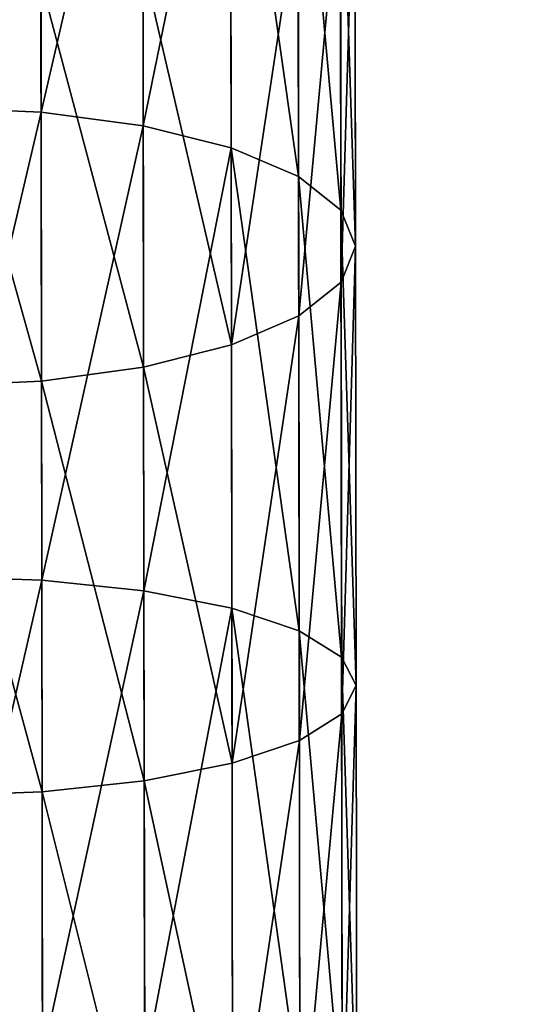
# Model space of a CAD drawing. Units: millimetres. Extents: x -940 to 6091, y -2342 to 9243.
# Drawn here: x 90 to 110, y -1755 to -1715 of the extents above; entities that cross this region are included whole.
import ezdxf

# ---------------------------------------------------------------- set-up
doc = ezdxf.new("R2010")
doc.units = ezdxf.units.MM
doc.layers.get('0').update_dxf_attribs({"true_color": 0xff5454})

# ---------------------------------------------------------------- blocks, each defined once
blk = doc.blocks.new('Group8_1')
for p, q in [((2021.675, -867.922, 403.812), (2021.493, -863.56, 403.269)), ((2032.555, -863.576, 435.102), (2032.36, -867.937, 434.56)), ((2040.268, -867.948, 398.103), (2040.126, -863.587, 397.548)), ((2048.835, -863.6, 430.103), (2048.68, -867.961, 429.548)), ((2021.675, -867.922, 403.812), (2003.548, -867.895, 410.863)), ((2032.36, -867.937, 434.56), (2016.449, -867.914, 440.749)), ((2040.268, -867.948, 398.103), (2021.675, -867.922, 403.812)), ((2022.222, -871.986, 405.402), (2021.675, -867.922, 403.812)), ((2032.36, -867.937, 434.56), (2031.802, -872, 432.97)), ((2048.68, -867.961, 429.548), (2032.36, -867.937, 434.56)), ((2059.228, -867.976, 393.766), (2040.268, -867.948, 398.103)), ((2040.697, -872.013, 399.729), (2040.268, -867.948, 398.103)), ((2048.68, -867.961, 429.548), (2048.239, -872.024, 427.922)), ((2065.323, -867.985, 425.742), (2048.68, -867.961, 429.548)), ((2022.222, -871.986, 405.402), (2004.21, -871.96, 412.408)), ((2031.802, -872, 432.97), (2015.777, -871.977, 439.203)), ((2040.697, -872.013, 399.729), (2022.222, -871.986, 405.402)), ((2023.096, -875.477, 407.931), (2022.222, -871.986, 405.402)), ((2031.802, -872, 432.97), (2030.918, -875.489, 430.44)), ((2048.239, -872.024, 427.922), (2031.802, -872, 432.97)), ((2059.538, -872.04, 395.419), (2040.697, -872.013, 399.729)), ((2041.384, -875.504, 402.315), (2040.697, -872.013, 399.729)), ((2048.239, -872.024, 427.922), (2047.542, -875.513, 425.335)), ((2065.001, -872.048, 424.088), (2048.239, -872.024, 427.922)), ((2023.096, -875.477, 407.931), (2005.266, -875.451, 414.867)), ((2030.918, -875.489, 430.44), (2014.71, -875.465, 436.745)), ((2041.384, -875.504, 402.315), (2023.096, -875.477, 407.931)), ((2024.237, -878.157, 411.228), (2023.096, -875.477, 407.931)), ((2030.918, -875.489, 430.44), (2029.768, -878.165, 427.144)), ((2047.542, -875.513, 425.335), (2030.918, -875.489, 430.44)), ((2060.034, -875.531, 398.05), (2041.384, -875.504, 402.315)), ((2042.282, -878.183, 405.687), (2041.384, -875.504, 402.315)), ((2047.542, -875.513, 425.335), (2046.637, -878.189, 421.964)), ((2064.495, -875.537, 421.458), (2047.542, -875.513, 425.335)), ((2024.237, -878.157, 411.228), (2006.645, -878.131, 418.071)), ((2029.768, -878.165, 427.144), (2013.323, -878.141, 433.541)), ((2042.282, -878.183, 405.687), (2024.237, -878.157, 411.228)), ((2025.569, -879.842, 415.066), (2024.237, -878.157, 411.228)), ((2029.768, -878.165, 427.144), (2028.432, -879.846, 423.305)), ((2046.637, -878.189, 421.964), (2029.768, -878.165, 427.144)), ((2060.683, -878.209, 401.478), (2042.282, -878.183, 405.687)), ((2043.33, -879.868, 409.613), (2042.282, -878.183, 405.687)), ((2046.637, -878.189, 421.964), (2045.584, -879.871, 418.038)), ((2063.838, -878.214, 418.03), (2046.637, -878.189, 421.964)), ((2025.569, -879.842, 415.066), (2008.253, -879.817, 421.802)), ((2028.432, -879.846, 423.305), (2011.71, -879.822, 429.81)), ((2043.33, -879.868, 409.613), (2025.569, -879.842, 415.066)), ((2026.999, -880.418, 419.186), (2025.569, -879.842, 415.066)), ((2026.999, -880.418, 419.186), (2028.432, -879.846, 423.305)), ((2045.584, -879.871, 418.038), (2028.432, -879.846, 423.305)), ((2061.442, -879.894, 405.47), (2043.33, -879.868, 409.613)), ((2044.456, -880.443, 413.825), (2043.33, -879.868, 409.613)), ((2044.456, -880.443, 413.825), (2045.584, -879.871, 418.038)), ((2063.075, -879.896, 414.038), (2045.584, -879.871, 418.038)), ((2009.981, -880.394, 425.806), (2026.999, -880.418, 419.186)), ((2026.999, -880.418, 419.186), (2044.456, -880.443, 413.825)), ((2044.456, -880.443, 413.825), (2062.257, -880.469, 409.754))]:
    blk.add_line(p, q)
at = {"color": 8, "true_color": 0x64777b}
mesh = blk.add_polyface(dxfattribs=at)
corners = [(2021.493, -863.56, 403.269), (2003.548, -867.895, 410.863), (2003.327, -863.534, 410.336), (2021.675, -867.922, 403.812)]
mesh.append_faces([[corners[k] for k in face] for face in [(0, 1, 2), (1, 0, 3)]], dxfattribs={"vtx0": -1, "color": 8})
mesh = blk.add_polyface(dxfattribs=at)
corners = [(2032.36, -867.937, 434.56), (2016.683, -863.553, 441.276), (2016.449, -867.914, 440.749), (2032.555, -863.576, 435.102)]
mesh.append_faces([[corners[k] for k in face] for face in [(0, 1, 2), (1, 0, 3)]], dxfattribs={"vtx0": -1, "color": 8})
mesh = blk.add_polyface(dxfattribs=at)
corners = [(2040.126, -863.587, 397.548), (2021.675, -867.922, 403.812), (2021.493, -863.56, 403.269), (2040.268, -867.948, 398.103)]
mesh.append_faces([[corners[k] for k in face] for face in [(0, 1, 2), (1, 0, 3)]], dxfattribs={"vtx0": -1, "color": 8})
mesh = blk.add_polyface(dxfattribs=at)
corners = [(2048.68, -867.961, 429.548), (2032.555, -863.576, 435.102), (2032.36, -867.937, 434.56), (2048.835, -863.6, 430.103)]
mesh.append_faces([[corners[k] for k in face] for face in [(0, 1, 2), (1, 0, 3)]], dxfattribs={"vtx0": -1, "color": 8})
mesh = blk.add_polyface(dxfattribs=at)
corners = [(2059.127, -863.615, 393.202), (2040.268, -867.948, 398.103), (2040.126, -863.587, 397.548), (2059.228, -867.976, 393.766)]
mesh.append_faces([[corners[k] for k in face] for face in [(0, 1, 2), (1, 0, 3)]], dxfattribs={"vtx0": -1, "color": 8})
mesh = blk.add_polyface(dxfattribs=at)
corners = [(2065.323, -867.985, 425.742), (2048.835, -863.6, 430.103), (2048.68, -867.961, 429.548), (2065.436, -863.624, 426.306)]
mesh.append_faces([[corners[k] for k in face] for face in [(0, 1, 2), (1, 0, 3)]], dxfattribs={"vtx0": -1, "color": 8})
mesh = blk.add_polyface(dxfattribs=at)
corners = [(2021.675, -867.922, 403.812), (2004.21, -871.96, 412.408), (2003.548, -867.895, 410.863), (2022.222, -871.986, 405.402)]
mesh.append_faces([[corners[k] for k in face] for face in [(0, 1, 2), (1, 0, 3)]], dxfattribs={"vtx0": -1, "color": 8})
mesh = blk.add_polyface(dxfattribs=at)
corners = [(2031.802, -872, 432.97), (2016.449, -867.914, 440.749), (2015.777, -871.977, 439.203), (2032.36, -867.937, 434.56)]
mesh.append_faces([[corners[k] for k in face] for face in [(0, 1, 2), (1, 0, 3)]], dxfattribs={"vtx0": -1, "color": 8})
mesh = blk.add_polyface(dxfattribs=at)
corners = [(2040.268, -867.948, 398.103), (2022.222, -871.986, 405.402), (2021.675, -867.922, 403.812), (2040.697, -872.013, 399.729)]
mesh.append_faces([[corners[k] for k in face] for face in [(0, 1, 2), (1, 0, 3)]], dxfattribs={"vtx0": -1, "color": 8})
mesh = blk.add_polyface(dxfattribs=at)
corners = [(2048.239, -872.024, 427.922), (2032.36, -867.937, 434.56), (2031.802, -872, 432.97), (2048.68, -867.961, 429.548)]
mesh.append_faces([[corners[k] for k in face] for face in [(0, 1, 2), (1, 0, 3)]], dxfattribs={"vtx0": -1, "color": 8})
mesh = blk.add_polyface(dxfattribs=at)
corners = [(2059.228, -867.976, 393.766), (2040.697, -872.013, 399.729), (2040.268, -867.948, 398.103), (2059.538, -872.04, 395.419)]
mesh.append_faces([[corners[k] for k in face] for face in [(0, 1, 2), (1, 0, 3)]], dxfattribs={"vtx0": -1, "color": 8})
mesh = blk.add_polyface(dxfattribs=at)
corners = [(2065.001, -872.048, 424.088), (2048.68, -867.961, 429.548), (2048.239, -872.024, 427.922), (2065.323, -867.985, 425.742)]
mesh.append_faces([[corners[k] for k in face] for face in [(0, 1, 2), (1, 0, 3)]], dxfattribs={"vtx0": -1, "color": 8})
mesh = blk.add_polyface(dxfattribs=at)
corners = [(2022.222, -871.986, 405.402), (2005.266, -875.451, 414.867), (2004.21, -871.96, 412.408), (2023.096, -875.477, 407.931)]
mesh.append_faces([[corners[k] for k in face] for face in [(0, 1, 2), (1, 0, 3)]], dxfattribs={"vtx0": -1, "color": 8})
mesh = blk.add_polyface(dxfattribs=at)
corners = [(2030.918, -875.489, 430.44), (2015.777, -871.977, 439.203), (2014.71, -875.465, 436.745), (2031.802, -872, 432.97)]
mesh.append_faces([[corners[k] for k in face] for face in [(0, 1, 2), (1, 0, 3)]], dxfattribs={"vtx0": -1, "color": 8})
mesh = blk.add_polyface(dxfattribs=at)
corners = [(2040.697, -872.013, 399.729), (2023.096, -875.477, 407.931), (2022.222, -871.986, 405.402), (2041.384, -875.504, 402.315)]
mesh.append_faces([[corners[k] for k in face] for face in [(0, 1, 2), (1, 0, 3)]], dxfattribs={"vtx0": -1, "color": 8})
mesh = blk.add_polyface(dxfattribs=at)
corners = [(2047.542, -875.513, 425.335), (2031.802, -872, 432.97), (2030.918, -875.489, 430.44), (2048.239, -872.024, 427.922)]
mesh.append_faces([[corners[k] for k in face] for face in [(0, 1, 2), (1, 0, 3)]], dxfattribs={"vtx0": -1, "color": 8})
mesh = blk.add_polyface(dxfattribs=at)
corners = [(2059.538, -872.04, 395.419), (2041.384, -875.504, 402.315), (2040.697, -872.013, 399.729), (2060.034, -875.531, 398.05)]
mesh.append_faces([[corners[k] for k in face] for face in [(0, 1, 2), (1, 0, 3)]], dxfattribs={"vtx0": -1, "color": 8})
mesh = blk.add_polyface(dxfattribs=at)
corners = [(2064.495, -875.537, 421.458), (2048.239, -872.024, 427.922), (2047.542, -875.513, 425.335), (2065.001, -872.048, 424.088)]
mesh.append_faces([[corners[k] for k in face] for face in [(0, 1, 2), (1, 0, 3)]], dxfattribs={"vtx0": -1, "color": 8})
mesh = blk.add_polyface(dxfattribs=at)
corners = [(2024.237, -878.157, 411.228), (2005.266, -875.451, 414.867), (2023.096, -875.477, 407.931), (2006.645, -878.131, 418.071)]
mesh.append_faces([[corners[k] for k in face] for face in [(0, 1, 2), (1, 0, 3)]], dxfattribs={"vtx0": -1, "color": 8})
mesh = blk.add_polyface(dxfattribs=at)
corners = [(2030.918, -875.489, 430.44), (2013.323, -878.141, 433.541), (2029.768, -878.165, 427.144), (2014.71, -875.465, 436.745)]
mesh.append_faces([[corners[k] for k in face] for face in [(0, 1, 2), (1, 0, 3)]], dxfattribs={"vtx0": -1, "color": 8})
mesh = blk.add_polyface(dxfattribs=at)
corners = [(2042.282, -878.183, 405.687), (2023.096, -875.477, 407.931), (2041.384, -875.504, 402.315), (2024.237, -878.157, 411.228)]
mesh.append_faces([[corners[k] for k in face] for face in [(0, 1, 2), (1, 0, 3)]], dxfattribs={"vtx0": -1, "color": 8})
mesh = blk.add_polyface(dxfattribs=at)
corners = [(2047.542, -875.513, 425.335), (2029.768, -878.165, 427.144), (2046.637, -878.189, 421.964), (2030.918, -875.489, 430.44)]
mesh.append_faces([[corners[k] for k in face] for face in [(0, 1, 2), (1, 0, 3)]], dxfattribs={"vtx0": -1, "color": 8})
mesh = blk.add_polyface(dxfattribs=at)
corners = [(2060.683, -878.209, 401.478), (2041.384, -875.504, 402.315), (2060.034, -875.531, 398.05), (2042.282, -878.183, 405.687)]
mesh.append_faces([[corners[k] for k in face] for face in [(0, 1, 2), (1, 0, 3)]], dxfattribs={"vtx0": -1, "color": 8})
mesh = blk.add_polyface(dxfattribs=at)
corners = [(2064.495, -875.537, 421.458), (2046.637, -878.189, 421.964), (2063.838, -878.214, 418.03), (2047.542, -875.513, 425.335)]
mesh.append_faces([[corners[k] for k in face] for face in [(0, 1, 2), (1, 0, 3)]], dxfattribs={"vtx0": -1, "color": 8})
mesh = blk.add_polyface(dxfattribs=at)
corners = [(2025.569, -879.842, 415.066), (2006.645, -878.131, 418.071), (2024.237, -878.157, 411.228), (2008.253, -879.817, 421.802)]
mesh.append_faces([[corners[k] for k in face] for face in [(0, 1, 2), (1, 0, 3)]], dxfattribs={"vtx0": -1, "color": 8})
mesh = blk.add_polyface(dxfattribs=at)
corners = [(2029.768, -878.165, 427.144), (2011.71, -879.822, 429.81), (2028.432, -879.846, 423.305), (2013.323, -878.141, 433.541)]
mesh.append_faces([[corners[k] for k in face] for face in [(0, 1, 2), (1, 0, 3)]], dxfattribs={"vtx0": -1, "color": 8})
mesh = blk.add_polyface(dxfattribs=at)
corners = [(2043.33, -879.868, 409.613), (2024.237, -878.157, 411.228), (2042.282, -878.183, 405.687), (2025.569, -879.842, 415.066)]
mesh.append_faces([[corners[k] for k in face] for face in [(0, 1, 2), (1, 0, 3)]], dxfattribs={"vtx0": -1, "color": 8})
mesh = blk.add_polyface(dxfattribs=at)
corners = [(2046.637, -878.189, 421.964), (2028.432, -879.846, 423.305), (2045.584, -879.871, 418.038), (2029.768, -878.165, 427.144)]
mesh.append_faces([[corners[k] for k in face] for face in [(0, 1, 2), (1, 0, 3)]], dxfattribs={"vtx0": -1, "color": 8})
mesh = blk.add_polyface(dxfattribs=at)
corners = [(2061.442, -879.894, 405.47), (2042.282, -878.183, 405.687), (2060.683, -878.209, 401.478), (2043.33, -879.868, 409.613)]
mesh.append_faces([[corners[k] for k in face] for face in [(0, 1, 2), (1, 0, 3)]], dxfattribs={"vtx0": -1, "color": 8})
mesh = blk.add_polyface(dxfattribs=at)
corners = [(2063.838, -878.214, 418.03), (2045.584, -879.871, 418.038), (2063.075, -879.896, 414.038), (2046.637, -878.189, 421.964)]
mesh.append_faces([[corners[k] for k in face] for face in [(0, 1, 2), (1, 0, 3)]], dxfattribs={"vtx0": -1, "color": 8})
mesh = blk.add_polyface(dxfattribs=at)
corners = [(2026.999, -880.418, 419.186), (2008.253, -879.817, 421.802), (2025.569, -879.842, 415.066), (2009.981, -880.394, 425.806)]
mesh.append_faces([[corners[k] for k in face] for face in [(0, 1, 2), (1, 0, 3)]], dxfattribs={"vtx0": -1, "color": 8})
mesh = blk.add_polyface(dxfattribs=at)
corners = [(2028.432, -879.846, 423.305), (2009.981, -880.394, 425.806), (2026.999, -880.418, 419.186), (2011.71, -879.822, 429.81)]
mesh.append_faces([[corners[k] for k in face] for face in [(0, 1, 2), (1, 0, 3)]], dxfattribs={"vtx0": -1, "color": 8})
mesh = blk.add_polyface(dxfattribs=at)
corners = [(2044.456, -880.443, 413.825), (2025.569, -879.842, 415.066), (2043.33, -879.868, 409.613), (2026.999, -880.418, 419.186)]
mesh.append_faces([[corners[k] for k in face] for face in [(0, 1, 2), (1, 0, 3)]], dxfattribs={"vtx0": -1, "color": 8})
mesh = blk.add_polyface(dxfattribs=at)
corners = [(2045.584, -879.871, 418.038), (2026.999, -880.418, 419.186), (2044.456, -880.443, 413.825), (2028.432, -879.846, 423.305)]
mesh.append_faces([[corners[k] for k in face] for face in [(0, 1, 2), (1, 0, 3)]], dxfattribs={"vtx0": -1, "color": 8})
mesh = blk.add_polyface(dxfattribs=at)
corners = [(2062.257, -880.469, 409.754), (2043.33, -879.868, 409.613), (2061.442, -879.894, 405.47), (2044.456, -880.443, 413.825)]
mesh.append_faces([[corners[k] for k in face] for face in [(0, 1, 2), (1, 0, 3)]], dxfattribs={"vtx0": -1, "color": 8})
mesh = blk.add_polyface(dxfattribs=at)
corners = [(2063.075, -879.896, 414.038), (2044.456, -880.443, 413.825), (2062.257, -880.469, 409.754), (2045.584, -879.871, 418.038)]
mesh.append_faces([[corners[k] for k in face] for face in [(0, 1, 2), (1, 0, 3)]], dxfattribs={"vtx0": -1, "color": 8})
blk = doc.blocks.new('Group_42')
blk.add_blockref('Group8_1', (-306.439, 881.288, -52.329))
blk = doc.blocks.new('Group_41')
blk.add_blockref('Group_42', (6.083, 0, 5.785))
blk = doc.blocks.new('Group_76')
at = {"color": 8, "true_color": 0x64777b}
mesh = blk.add_polyface(dxfattribs=at)
corners = [(641.094, 544.638, 193.395), (3.3, 48.069, 129.69), (2.8, 543.992, 193.41), (641.594, 48.715, 129.676)]
mesh.append_faces([[corners[k] for k in face] for face in [(0, 1, 2), (1, 0, 3)]], dxfattribs={"vtx0": -1, "color": 8})
mesh = blk.add_polyface(dxfattribs=at)
corners = [(3.301, 47.813, 131.673), (643.647, 544.385, 195.379), (0.247, 543.734, 195.393), (641.595, 48.46, 131.659)]
mesh.append_faces([[corners[k] for k in face] for face in [(0, 1, 2), (1, 0, 3)]], dxfattribs={"vtx0": -1, "color": 8})
blk = doc.blocks.new('Group_51')
blk.add_blockref('Group_76', (50.827, 88.756))
at = {"extrusion": (0, 0, -1), "zscale": -1, "rotation": 270}
blk.add_blockref('Group_41', (-74.996, 2343.718, -8.863), dxfattribs=at)

msp = doc.modelspace()

# ---------------------------------------------------------------- block references
msp.add_blockref('Group_51', (28.942, -2341.476, -8.863))

doc.saveas('drawing.dxf')
